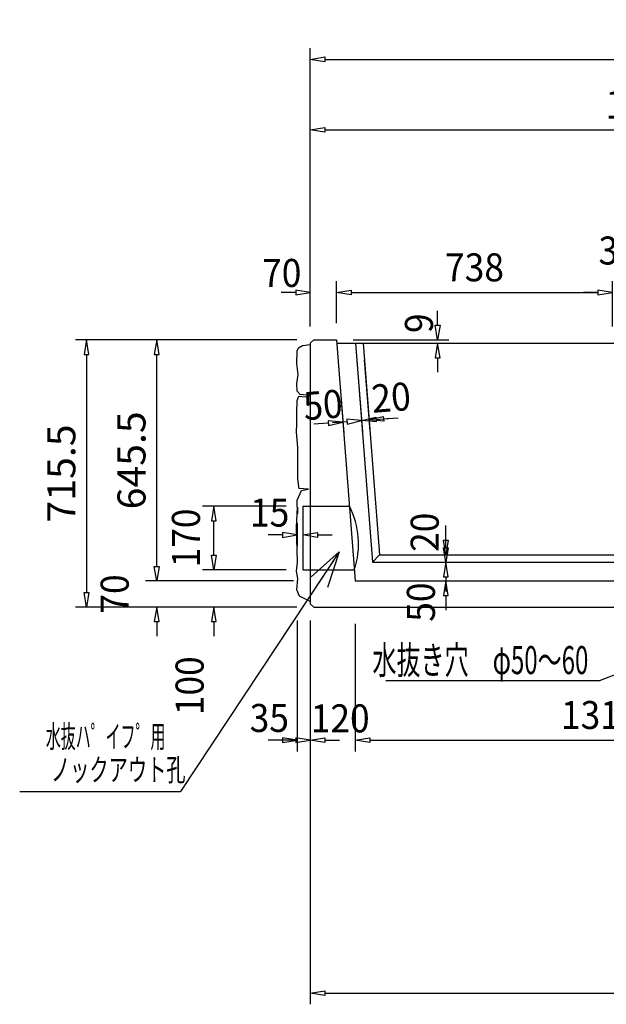
# Model space of a CAD drawing. Extents: x 639 to 916, y 44 to 234.
# Drawn here: x 804 to 835, y 82 to 135 of the extents above; entities that cross this region are included whole.
import ezdxf
from ezdxf.enums import TextEntityAlignment as Align

# ---------------------------------------------------------------- set-up
doc = ezdxf.new("R2010")
doc.units = 0
doc.layers.get('0').update_dxf_attribs({"linetype": 'CONTINUOUS'})
doc.layers.add('GR1-1', color=7, linetype='CONTINUOUS')
doc.styles.add('FX_VECTOR', font='MONOTXT.SHX', dxfattribs={"bigfont": 'BIGFONT.SHX'})

# ---------------------------------------------------------------- blocks, each defined once
blk = doc.blocks.new('BLKF102')
at = {"layer": 'GR1-1', "color": 7, "linetype": 'CONTINUOUS'}
for p, q in [((818.46718, 117.943648), (806.796424, 117.943648)), ((807.396424, 117.943648), (807.266424, 117.163648)), ((807.526424, 117.163648), (807.396424, 117.943648)), ((807.266424, 117.163648), (807.526424, 117.163648)), ((807.396424, 117.163648), (807.396424, 104.412813)), ((807.266424, 104.412813), (807.526424, 104.412813)), ((807.396424, 103.632813), (807.266424, 104.412813)), ((807.526424, 104.412813), (807.396424, 103.632813)), ((818.46718, 103.632813), (806.796424, 103.632813))]:
    blk.add_line(p, q, dxfattribs=at)
at = {"layer": 'GR1-1', "color": 7, "linetype": 'CONTINUOUS', "style": 'FX_VECTOR', "width": 0.7}
blk.add_text('715.5', height=1.5, rotation=90, dxfattribs=at).set_placement((806.796406, 108.163232), (806.796406, 113.413232), align=Align.FIT)
blk = doc.blocks.new('BLKF103')
at = {"layer": 'GR1-1', "color": 7, "linetype": 'CONTINUOUS'}
for p, q in [((811.149472, 105.812813), (811.149472, 106.592813)), ((811.019472, 105.812813), (811.279472, 105.812813)), ((811.149472, 105.032813), (811.019472, 105.812813)), ((811.279472, 105.812813), (811.149472, 105.032813)), ((818.46718, 105.032813), (810.549472, 105.032813)), ((818.64718, 103.632813), (810.549472, 103.632813)), ((811.149472, 103.632813), (811.019472, 102.852813)), ((811.279472, 102.852813), (811.149472, 103.632813)), ((811.019472, 102.852813), (811.279472, 102.852813)), ((811.149472, 102.852813), (811.149472, 102.072813))]:
    blk.add_line(p, q, dxfattribs=at)
at = {"layer": 'GR1-1', "color": 7, "linetype": 'CONTINUOUS', "style": 'FX_VECTOR', "width": 0.7}
blk.add_text('70', height=1.5, rotation=90, dxfattribs=at).set_placement((809.649453, 103.282813), (809.649453, 105.382813), align=Align.FIT)
blk = doc.blocks.new('BLKF104')
at = {"layer": 'GR1-1', "color": 7, "linetype": 'CONTINUOUS'}
for p, q in [((818.64718, 117.943648), (810.549472, 117.943648)), ((811.149472, 117.943648), (811.019472, 117.163648)), ((811.279472, 117.163648), (811.149472, 117.943648)), ((811.019472, 117.163648), (811.279472, 117.163648)), ((811.149472, 105.812813), (811.149472, 117.163648)), ((811.019472, 105.812813), (811.279472, 105.812813)), ((811.149472, 105.032813), (811.019472, 105.812813)), ((811.279472, 105.812813), (811.149472, 105.032813)), ((818.46718, 105.032813), (810.549472, 105.032813))]:
    blk.add_line(p, q, dxfattribs=at)
at = {"layer": 'GR1-1', "color": 7, "linetype": 'CONTINUOUS', "style": 'FX_VECTOR', "width": 0.7}
blk.add_text('645.5', height=1.5, rotation=90, dxfattribs=at).set_placement((810.549453, 108.863232), (810.549453, 114.113232), align=Align.FIT)
blk = doc.blocks.new('BLKF105')
at = {"layer": 'GR1-1', "color": 7, "linetype": 'CONTINUOUS'}
for p, q in [((819.36718, 118.663648), (819.36718, 121.076956)), ((820.76718, 118.843648), (820.76718, 121.076956)), ((818.58718, 120.476956), (817.80718, 120.476956)), ((818.58718, 120.606956), (818.58718, 120.346956)), ((819.36718, 120.476956), (818.58718, 120.606956)), ((818.58718, 120.346956), (819.36718, 120.476956)), ((820.76718, 120.476956), (821.54718, 120.606956)), ((821.54718, 120.346956), (820.76718, 120.476956)), ((821.54718, 120.606956), (821.54718, 120.346956)), ((821.54718, 120.476956), (822.32718, 120.476956))]:
    blk.add_line(p, q, dxfattribs=at)
at = {"layer": 'GR1-1', "color": 7, "linetype": 'CONTINUOUS', "style": 'FX_VECTOR', "width": 0.7}
blk.add_text('70', height=1.5, dxfattribs=at).set_placement((816.788437, 120.775947), (818.888438, 120.775947), align=Align.FIT)
blk = doc.blocks.new('BLKF106')
at = {"layer": 'GR1-1', "color": 7, "linetype": 'CONTINUOUS'}
for p, q in [((819.36718, 118.663648), (819.36718, 129.7918)), ((855.14418, 118.843648), (855.14418, 129.7918)), ((819.36718, 129.1918), (820.14718, 129.3218)), ((820.14718, 129.0618), (819.36718, 129.1918)), ((820.14718, 129.3218), (820.14718, 129.0618)), ((820.14718, 129.1918), (854.36418, 129.1918)), ((854.36418, 129.3218), (854.36418, 129.0618)), ((855.14418, 129.1918), (854.36418, 129.3218)), ((854.36418, 129.0618), (855.14418, 129.1918))]:
    blk.add_line(p, q, dxfattribs=at)
at = {"layer": 'GR1-1', "color": 7, "linetype": 'CONTINUOUS', "style": 'FX_VECTOR', "width": 0.7}
blk.add_text('1789', height=1.5, dxfattribs=at).set_placement((835.155703, 129.791807), (839.355703, 129.791807), align=Align.FIT)
blk = doc.blocks.new('BLKF108')
at = {"layer": 'GR1-1', "color": 7, "linetype": 'CONTINUOUS'}
for p, q in [((826.176904, 118.723648), (826.176904, 119.503648)), ((826.046904, 118.723648), (826.306904, 118.723648)), ((826.176904, 117.943648), (826.046904, 118.723648)), ((826.306904, 118.723648), (826.176904, 117.943648)), ((821.66718, 117.943648), (826.776904, 117.943648)), ((821.681122, 117.763648), (826.776904, 117.763648)), ((826.176904, 117.763648), (826.046904, 116.983648)), ((826.306904, 116.983648), (826.176904, 117.763648)), ((826.046904, 116.983648), (826.306904, 116.983648)), ((826.176904, 116.983648), (826.176904, 116.203648))]:
    blk.add_line(p, q, dxfattribs=at)
at = {"layer": 'GR1-1', "color": 7, "linetype": 'CONTINUOUS', "style": 'FX_VECTOR', "width": 0.7}
blk.add_text('9', height=1.5, rotation=90, dxfattribs=at).set_placement((825.928281, 118.30748), (825.928281, 119.35748), align=Align.FIT)
blk = doc.blocks.new('BLKF109')
at = {"layer": 'GR1-1', "color": 7, "linetype": 'CONTINUOUS'}
for p, q in [((819.36718, 102.912813), (819.36718, 95.903518)), ((821.76718, 102.732813), (821.76718, 95.903518)), ((818.58718, 96.503518), (817.80718, 96.503518)), ((818.58718, 96.633518), (818.58718, 96.373518)), ((819.36718, 96.503518), (818.58718, 96.633518)), ((818.58718, 96.373518), (819.36718, 96.503518)), ((821.76718, 96.503518), (822.54718, 96.633518)), ((822.54718, 96.373518), (821.76718, 96.503518)), ((822.54718, 96.633518), (822.54718, 96.373518)), ((822.54718, 96.503518), (823.32718, 96.503518))]:
    blk.add_line(p, q, dxfattribs=at)
at = {"layer": 'GR1-1', "color": 7, "linetype": 'CONTINUOUS', "style": 'FX_VECTOR', "width": 0.7}
blk.add_text('120', height=1.5, dxfattribs=at).set_placement((819.390391, 96.921738), (822.540391, 96.921738), align=Align.FIT)
blk = doc.blocks.new('BLKF110')
at = {"layer": 'GR1-1', "color": 7, "linetype": 'CONTINUOUS'}
for p, q in [((847.988763, 102.732813), (847.988763, 95.903518)), ((821.76718, 101.832813), (821.76718, 95.903518)), ((821.76718, 96.503518), (822.54718, 96.633518)), ((822.54718, 96.373518), (821.76718, 96.503518)), ((822.54718, 96.633518), (822.54718, 96.373518)), ((822.54718, 96.503518), (847.208763, 96.503518)), ((847.208763, 96.633518), (847.208763, 96.373518)), ((847.988763, 96.503518), (847.208763, 96.633518)), ((847.208763, 96.373518), (847.988763, 96.503518))]:
    blk.add_line(p, q, dxfattribs=at)
at = {"layer": 'GR1-1', "color": 7, "linetype": 'CONTINUOUS', "style": 'FX_VECTOR', "width": 0.7}
blk.add_text('1311', height=1.5, dxfattribs=at).set_placement((832.777969, 97.103525), (836.977969, 97.103525), align=Align.FIT)
blk = doc.blocks.new('BLKF165')
at = {"layer": 'GR1-1', "color": 7, "linetype": 'CONTINUOUS'}
for p, q in [((818.66718, 108.132508), (818.66718, 106.894207)), ((818.96718, 108.132691), (818.96718, 106.894207)), ((817.88718, 107.624207), (817.88718, 107.364207)), ((818.66718, 107.494207), (817.88718, 107.624207)), ((818.96718, 107.494207), (819.74718, 107.624207)), ((819.74718, 107.624207), (819.74718, 107.364207)), ((817.88718, 107.494207), (817.10718, 107.494207)), ((817.88718, 107.364207), (818.66718, 107.494207)), ((819.74718, 107.364207), (818.96718, 107.494207)), ((819.74718, 107.494207), (820.52718, 107.494207))]:
    blk.add_line(p, q, dxfattribs=at)
at = {"layer": 'GR1-1', "color": 7, "linetype": 'CONTINUOUS', "style": 'FX_VECTOR', "width": 0.7}
blk.add_text('15', height=1.5, dxfattribs=at).set_placement((816.142422, 107.942139), (818.242422, 107.942139), align=Align.FIT)
blk = doc.blocks.new('BLKF166')
at = {"layer": 'GR1-1', "color": 7, "linetype": 'CONTINUOUS'}
for p, q in [((814.201665, 106.412691), (814.201665, 107.192691)), ((814.071665, 106.412691), (814.331665, 106.412691)), ((814.201665, 105.632691), (814.071665, 106.412691)), ((814.331665, 106.412691), (814.201665, 105.632691)), ((818.069254, 105.632691), (813.601665, 105.632691)), ((818.64718, 103.632813), (813.601665, 103.632813)), ((814.201665, 103.632813), (814.071665, 102.852813)), ((814.331665, 102.852813), (814.201665, 103.632813)), ((814.071665, 102.852813), (814.331665, 102.852813)), ((814.201665, 102.852813), (814.201665, 102.072813))]:
    blk.add_line(p, q, dxfattribs=at)
at = {"layer": 'GR1-1', "color": 7, "linetype": 'CONTINUOUS', "style": 'FX_VECTOR', "width": 0.7}
blk.add_text('100', height=1.5, rotation=90, dxfattribs=at).set_placement((813.657969, 97.844492), (813.657969, 100.994492), align=Align.FIT)
blk = doc.blocks.new('BLKF167')
at = {"layer": 'GR1-1', "color": 7, "linetype": 'CONTINUOUS'}
for p, q in [((818.06718, 109.032691), (813.601665, 109.032691)), ((814.201665, 109.032691), (814.071665, 108.252691)), ((814.331665, 108.252691), (814.201665, 109.032691)), ((814.071665, 108.252691), (814.331665, 108.252691)), ((814.201665, 106.412691), (814.201665, 108.252691)), ((814.071665, 106.412691), (814.331665, 106.412691)), ((814.201665, 105.632691), (814.071665, 106.412691)), ((814.331665, 106.412691), (814.201665, 105.632691)), ((818.069254, 105.632691), (813.601665, 105.632691))]:
    blk.add_line(p, q, dxfattribs=at)
at = {"layer": 'GR1-1', "color": 7, "linetype": 'CONTINUOUS', "style": 'FX_VECTOR', "width": 0.7}
blk.add_text('170', height=1.5, rotation=90, dxfattribs=at).set_placement((813.462734, 105.757813), (813.462734, 108.907812), align=Align.FIT)
blk = doc.blocks.new('FXTIP_ARROW_S')
at = {"color": 0, "linetype": 'CONTINUOUS'}
for q in [(-1, 0), (-0.965926, 0.258819), (-0.965926, -0.258819)]:
    blk.add_line((0, 0), q, dxfattribs=at)
blk = doc.blocks.new('BLKF179')
at = {"layer": 'GR1-1', "color": 7, "linetype": 'CONTINUOUS'}
for p, q in [((819.36718, 118.663648), (819.36718, 133.561315)), ((877.5052, 118.843648), (877.5052, 133.561315)), ((819.36718, 132.961315), (820.14718, 133.091315)), ((820.14718, 132.831315), (819.36718, 132.961315)), ((820.14718, 133.091315), (820.14718, 132.831315)), ((820.14718, 132.961315), (876.7252, 132.961315)), ((876.7252, 133.091315), (876.7252, 132.831315)), ((877.5052, 132.961315), (876.7252, 133.091315)), ((876.7252, 132.831315), (877.5052, 132.961315))]:
    blk.add_line(p, q, dxfattribs=at)
at = {"layer": 'GR1-1', "color": 7, "linetype": 'CONTINUOUS', "style": 'FX_VECTOR', "width": 0.7}
blk.add_text('2907', height=1.5, dxfattribs=at).set_placement((846.336172, 133.561318), (850.536172, 133.561318), align=Align.FIT)
blk = doc.blocks.new('BLKF180')
at = {"layer": 'GR1-1', "color": 7, "linetype": 'CONTINUOUS'}
for p, q in [((818.66718, 102.912813), (818.66718, 95.903518)), ((819.36718, 102.912813), (819.36718, 95.903518)), ((817.88718, 96.503518), (817.10718, 96.503518)), ((817.88718, 96.633518), (817.88718, 96.373518)), ((818.66718, 96.503518), (817.88718, 96.633518)), ((817.88718, 96.373518), (818.66718, 96.503518)), ((819.36718, 96.503518), (820.14718, 96.633518)), ((820.14718, 96.373518), (819.36718, 96.503518)), ((820.14718, 96.633518), (820.14718, 96.373518)), ((820.14718, 96.503518), (820.92718, 96.503518))]:
    blk.add_line(p, q, dxfattribs=at)
at = {"layer": 'GR1-1', "color": 7, "linetype": 'CONTINUOUS', "style": 'FX_VECTOR', "width": 0.7}
blk.add_text('35', height=1.5, dxfattribs=at).set_placement((816.122734, 96.943975), (818.222734, 96.943975), align=Align.FIT)
blk = doc.blocks.new('BLKF182')
at = {"layer": 'GR1-1', "color": 7, "linetype": 'CONTINUOUS'}
for p, q in [((835.53578, 118.663648), (835.53578, 121.076956)), ((836.13578, 118.663648), (836.13578, 121.076956)), ((834.75578, 120.476956), (833.97578, 120.476956)), ((834.75578, 120.606956), (834.75578, 120.346956)), ((835.53578, 120.476956), (834.75578, 120.606956)), ((834.75578, 120.346956), (835.53578, 120.476956)), ((836.13578, 120.476956), (836.91578, 120.606956)), ((836.91578, 120.346956), (836.13578, 120.476956)), ((836.91578, 120.606956), (836.91578, 120.346956)), ((836.91578, 120.476956), (837.69578, 120.476956))]:
    blk.add_line(p, q, dxfattribs=at)
at = {"layer": 'GR1-1', "color": 7, "linetype": 'CONTINUOUS', "style": 'FX_VECTOR', "width": 0.7}
blk.add_text('30', height=1.5, dxfattribs=at).set_placement((834.785781, 121.976963), (836.885781, 121.976963), align=Align.FIT)
blk = doc.blocks.new('BLKF190')
at = {"layer": 'GR1-1', "color": 7, "linetype": 'CONTINUOUS'}
for p, q in [((826.616416, 106.812813), (826.616416, 107.592813)), ((826.486416, 106.812813), (826.746416, 106.812813)), ((826.616416, 106.032813), (826.486416, 106.812813)), ((826.746416, 106.812813), (826.616416, 106.032813)), ((823.592721, 106.032813), (827.216416, 106.032813)), ((823.592721, 105.032813), (827.216416, 105.032813)), ((826.616416, 105.032813), (826.486416, 104.252813)), ((826.746416, 104.252813), (826.616416, 105.032813)), ((826.486416, 104.252813), (826.746416, 104.252813)), ((826.616416, 104.252813), (826.616416, 103.472813))]:
    blk.add_line(p, q, dxfattribs=at)
at = {"layer": 'GR1-1', "color": 7, "linetype": 'CONTINUOUS', "style": 'FX_VECTOR', "width": 0.7}
blk.add_text('50', height=1.5, rotation=90, dxfattribs=at).set_placement((826.033203, 102.848008), (826.033203, 104.948008), align=Align.FIT)
blk = doc.blocks.new('BLKF191')
at = {"layer": 'GR1-1', "color": 7, "linetype": 'CONTINUOUS'}
for p, q in [((826.616416, 107.212813), (826.616416, 107.992813)), ((826.486416, 107.212813), (826.746416, 107.212813)), ((826.616416, 106.432813), (826.486416, 107.212813)), ((826.746416, 107.212813), (826.616416, 106.432813)), ((823.592721, 106.032813), (827.216416, 106.032813)), ((823.962937, 106.432813), (827.216416, 106.432813)), ((826.616416, 106.032813), (826.486416, 105.252813)), ((826.746416, 105.252813), (826.616416, 106.032813)), ((826.486416, 105.252813), (826.746416, 105.252813)), ((826.616416, 105.252813), (826.616416, 104.472813))]:
    blk.add_line(p, q, dxfattribs=at)
at = {"layer": 'GR1-1', "color": 7, "linetype": 'CONTINUOUS', "style": 'FX_VECTOR', "width": 0.7}
blk.add_text('20', height=1.5, rotation=90, dxfattribs=at).set_placement((826.235547, 106.588135), (826.235547, 108.688135), align=Align.FIT)
blk = doc.blocks.new('BLKF192')
at = {"layer": 'GR1-1', "color": 7, "linetype": 'CONTINUOUS'}
for p, q in [((821.85601, 116.835447), (822.151426, 113.021391)), ((822.254816, 116.866336), (822.550231, 113.05228)), ((821.327421, 113.559365), (820.54975, 113.499131)), ((821.317382, 113.688977), (821.33746, 113.429754)), ((822.105092, 113.619599), (821.317382, 113.688977)), ((821.33746, 113.429754), (822.105092, 113.619599)), ((822.503897, 113.650489), (823.271529, 113.840334)), ((823.291607, 113.581111), (822.503897, 113.650489)), ((823.271529, 113.840334), (823.291607, 113.581111)), ((823.281568, 113.710723), (824.059239, 113.770956))]:
    blk.add_line(p, q, dxfattribs=at)
at = {"layer": 'GR1-1', "color": 7, "linetype": 'CONTINUOUS', "style": 'FX_VECTOR', "width": 0.7}
blk.add_text('20', height=1.5, rotation=4.428963, dxfattribs=at).set_placement((822.699062, 114.030615), (824.792792, 114.192784), align=Align.FIT)
blk = doc.blocks.new('BLKF193')
at = {"layer": 'GR1-1', "color": 7, "linetype": 'CONTINUOUS'}
for p, q in [((820.858997, 116.758224), (821.154412, 112.944168)), ((821.85601, 116.835447), (822.151426, 113.021391)), ((820.330407, 113.482142), (819.552736, 113.421908)), ((820.320368, 113.611754), (820.340446, 113.352531)), ((821.108078, 113.542376), (820.320368, 113.611754)), ((820.340446, 113.352531), (821.108078, 113.542376)), ((822.105092, 113.619599), (822.872724, 113.809445)), ((822.892802, 113.550222), (822.105092, 113.619599)), ((822.872724, 113.809445), (822.892802, 113.550222)), ((822.882763, 113.679833), (823.660433, 113.740067))]:
    blk.add_line(p, q, dxfattribs=at)
at = {"layer": 'GR1-1', "color": 7, "linetype": 'CONTINUOUS', "style": 'FX_VECTOR', "width": 0.7}
blk.add_text('50', height=1.5, rotation=4.428963, dxfattribs=at).set_placement((819.053516, 113.635391), (821.147245, 113.797559), align=Align.FIT)
blk = doc.blocks.new('BLKF201')
at = {"layer": 'GR1-1', "color": 7, "linetype": 'CONTINUOUS'}
for p, q in [((820.76718, 118.843648), (820.76718, 121.076956)), ((835.53578, 119.563648), (835.53578, 121.076956)), ((820.76718, 120.476956), (821.54718, 120.606956)), ((821.54718, 120.346956), (820.76718, 120.476956)), ((821.54718, 120.606956), (821.54718, 120.346956)), ((821.54718, 120.476956), (834.75578, 120.476956)), ((834.75578, 120.606956), (834.75578, 120.346956)), ((835.53578, 120.476956), (834.75578, 120.606956)), ((834.75578, 120.346956), (835.53578, 120.476956))]:
    blk.add_line(p, q, dxfattribs=at)
at = {"layer": 'GR1-1', "color": 7, "linetype": 'CONTINUOUS', "style": 'FX_VECTOR', "width": 0.7}
blk.add_text('738', height=1.5, dxfattribs=at).set_placement((826.576484, 121.076963), (829.726484, 121.076963), align=Align.FIT)
blk = doc.blocks.new('BLKF203')
at = {"layer": 'GR1-1', "color": 7, "linetype": 'CONTINUOUS'}
for p, q in [((819.36718, 102.912813), (819.36718, 82.359387)), ((870.349783, 102.732813), (870.349783, 82.359387)), ((819.36718, 82.959387), (820.14718, 83.089387)), ((820.14718, 82.829387), (819.36718, 82.959387)), ((820.14718, 83.089387), (820.14718, 82.829387)), ((820.14718, 82.959387), (869.569783, 82.959387)), ((869.569783, 83.089387), (869.569783, 82.829387)), ((870.349783, 82.959387), (869.569783, 83.089387)), ((869.569783, 82.829387), (870.349783, 82.959387))]:
    blk.add_line(p, q, dxfattribs=at)
at = {"layer": 'GR1-1', "color": 7, "linetype": 'CONTINUOUS', "style": 'FX_VECTOR', "width": 0.7}
blk.add_text('2549', height=1.5, dxfattribs=at).set_placement((842.758516, 83.559385), (846.958516, 83.559385), align=Align.FIT)

msp = doc.modelspace()

# ---------------------------------------------------------------- linework, layer by layer
at = {"layer": 'GR1-1', "color": 7, "linetype": 'CONTINUOUS'}
for p, q in [((818.727103, 117.509073), (818.942963, 117.643161)), ((818.942963, 117.643161), (819.36332, 117.700361)), ((819.36718, 117.763648), (819.54718, 117.943648)), ((819.36718, 117.763648), (819.36718, 103.812813)), ((819.54718, 117.943648), (820.76718, 117.943648)), ((820.76718, 117.943648), (821.76718, 105.032813)), ((820.781122, 117.763648), (855.05418, 117.763648)), ((821.784117, 117.763648), (822.692721, 106.032813)), ((822.185315, 117.763648), (823.062937, 106.432813)), ((818.653182, 116.660355), (818.66528, 117.353983)), ((818.66528, 117.353983), (818.727103, 117.509073)), ((818.715103, 116.093697), (818.653182, 116.660355)), ((818.647488, 115.590935), (818.715103, 116.093697)), ((818.660321, 115.187555), (818.647488, 115.590935)), ((818.828196, 115.019338), (818.660321, 115.187555)), ((819.353587, 114.969746), (818.828196, 115.019338)), ((819.086068, 114.889312), (819.353587, 114.969746)), ((818.649389, 114.03437), (818.669568, 114.6949)), ((818.669568, 114.6949), (818.746096, 114.925467)), ((818.746096, 114.925467), (819.086068, 114.889312)), ((818.642715, 113.447088), (818.649389, 114.03437)), ((818.632184, 112.997017), (818.642715, 113.447088)), ((818.697937, 112.175579), (818.632184, 112.997017)), ((818.707221, 110.519641), (818.697937, 112.175579)), ((818.745419, 110.067584), (818.707221, 110.519641)), ((818.667252, 109.352527), (818.8986, 109.883122)), ((818.770291, 109.984859), (818.745419, 110.067584)), ((819.269509, 109.94954), (818.770291, 109.984859)), ((819.269509, 109.94954), (818.770291, 109.984859)), ((818.8986, 109.883122), (819.269509, 109.94954)), ((818.8986, 109.883122), (819.269509, 109.94954)), ((818.688842, 108.622362), (818.667252, 109.352527)), ((818.621716, 107.893521), (818.687248, 108.975613)), ((818.687248, 108.975613), (818.688842, 108.622362)), ((818.96718, 109.032691), (821.457364, 109.032801)), ((818.96718, 109.032691), (818.969254, 105.632691)), ((818.684904, 106.035365), (818.621716, 107.893521)), ((820.914647, 106.584239), (812.41956, 93.751114)), ((818.632793, 105.55866), (818.684904, 106.035365)), ((822.692721, 106.032813), (823.062937, 106.432813)), ((822.692721, 106.032813), (848.070729, 106.032813)), ((823.062937, 106.432813), (847.823515, 106.432813)), ((818.701524, 105.16339), (818.632793, 105.55866)), ((818.969254, 105.632691), (821.720708, 105.632813)), ((818.643753, 104.547174), (818.701524, 105.16339)), ((821.76718, 105.032813), (848.688763, 105.032813)), ((818.788975, 104.222509), (818.643753, 104.547174)), ((819.36718, 103.932813), (818.788975, 104.222509)), ((845.938152, 103.973732), (834.865962, 99.691933)), ((819.54718, 103.632813), (819.36718, 103.812813)), ((819.54718, 103.632813), (870.349783, 103.632813)), ((823.409434, 99.691933), (834.865962, 99.691933)), ((803.819857, 93.751114), (812.41956, 93.751114))]:
    msp.add_line(p, q, dxfattribs=at)
msp.add_arc((817.583766, 107.022582), 4.364143, -18.569311, 27.427237, dxfattribs=at)

# ---------------------------------------------------------------- block references
for name in ['BLKF179', 'BLKF106', 'BLKF182', 'BLKF201', 'BLKF105', 'BLKF108', 'BLKF102', 'BLKF104', 'BLKF193', 'BLKF192', 'BLKF165', 'BLKF167', 'BLKF191', 'BLKF190', 'BLKF166', 'BLKF103', 'BLKF180', 'BLKF109', 'BLKF203', 'BLKF110']:
    msp.add_blockref(name, (0, 0))
at = {"layer": 'GR1-1', "color": 7, "linetype": 'CONTINUOUS', "xscale": 2, "yscale": 2, "rotation": 56.496813}
msp.add_blockref('FXTIP_ARROW_S', (820.914647, 106.584239), dxfattribs=at)

# ---------------------------------------------------------------- texts
at = {"layer": 'GR1-1', "color": 7, "linetype": 'CONTINUOUS', "style": 'FX_VECTOR'}
for s, height, width, p, p2 in [('水抜き穴\u3000φ50～60', 1.5, 0.7, (822.692109, 100.043398), (834.242109, 100.043398)), ('\u3000水抜ハ゜イフ゜用\u3000', 1.2, 0.666667, (804.417422, 96.101572), (812.417422, 96.101572)), ('ノックアウト孔', 1.2, 0.857143, (805.490703, 94.318682), (812.690703, 94.318682))]:
    msp.add_text(s, height=height, dxfattribs=dict(at, width=width)).set_placement(p, p2, align=Align.FIT)

doc.saveas('drawing.dxf')
